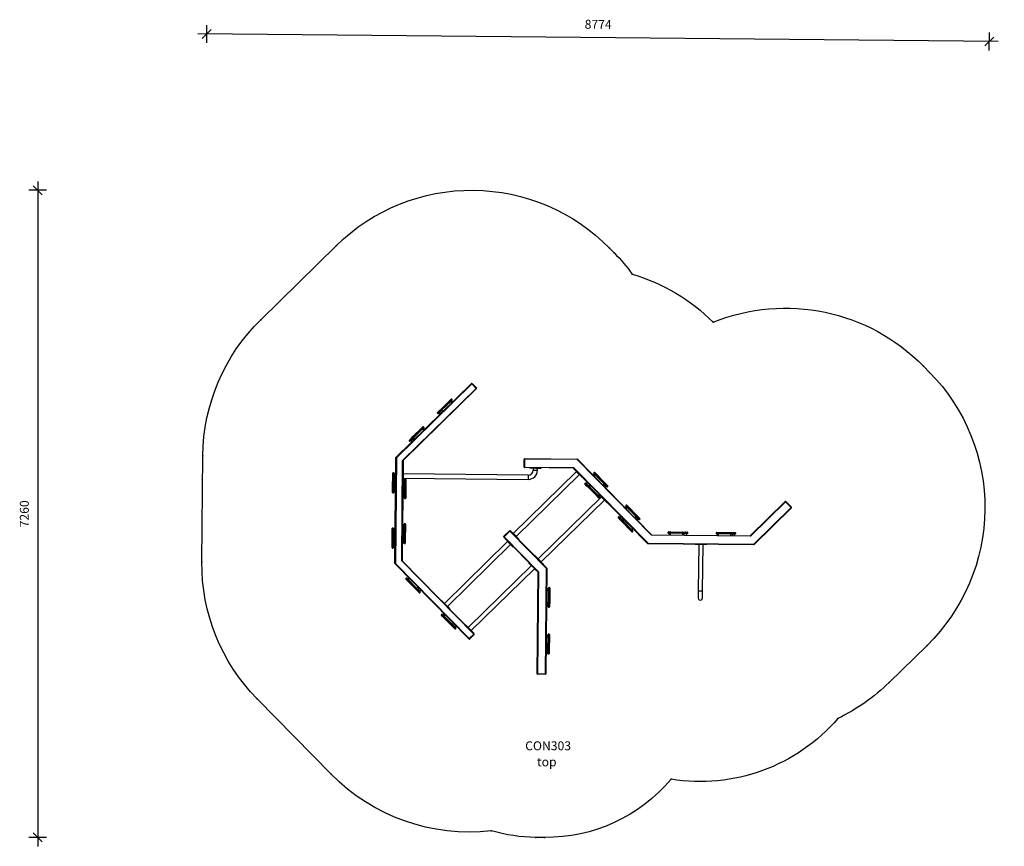
# Model space of a CAD drawing. Units: millimetres. Extents: x 8155 to 19195, y 6343 to 15616.
import ezdxf

# ---------------------------------------------------------------- set-up
doc = ezdxf.new("R2010")
doc.units = ezdxf.units.MM
doc.header["$LTSCALE"] = 100
doc.header["$PDSIZE"] = -1
for name, color, linetype in [('SAFETY_AREA', 3, 'Continuous'), ('TIPTAP', 6, 'Continuous'), ('TIPTAP_A1', 4, 'Continuous'), ('TIPTAP_A2', 4, 'Continuous'), ('TIPTAP_DIM', 9, 'Continuous')]:
    doc.layers.add(name, color=color, linetype=linetype)
doc.styles.add('style1', font='arial.ttf', dxfattribs={"height": 100})
doc.dimstyles.new('000000002E6C9198', dxfattribs={"dimscale": 100, "dimtxt": 1, "dimasz": 1, "dimexe": 1, "dimexo": 1, "dimgap": 1, "dimtad": 1, "dimdec": 0, "dimtxsty": 'Standard', "dimblk": 'OBLIQUE', "dimcen": 2.5, "dimdle": 1, "dimadec": 0, "dimazin": 0, "dimtfac": 1, "dimtdec": 0, "dimtmove": 0, "dimatfit": 3, "dimldrblk": 'OBLIQUE', "dimfxl": 0, "dimarcsym": 0})

# ---------------------------------------------------------------- blocks, each defined once
blk = doc.blocks.new('_Oblique')
at = {"color": 0, "linetype": 'ByBlock', "lineweight": -2}
blk.add_line((-0.5, -0.5), (0.5, 0.5), dxfattribs=at)
blk = doc.blocks.new('_D')
at = {"layer": 'Defpoints', "color": 0, "linetype": 'Continuous'}
for p in [(13223, 13703), (8357, 6443), (13944, 6443)]:
    blk.add_point(p, dxfattribs=at)
at = {"layer": 'TIPTAP_DIM', "color": 0, "linetype": 'ByBlock', "lineweight": -2}
for p, q in [((8357, 13803), (8357, 6343)), ((8457, 13703), (8257, 13703)), ((8457, 6443), (8257, 6443))]:
    blk.add_line(p, q, dxfattribs=at)
at = {"layer": 'TIPTAP_DIM', "color": 0, "linetype": 'Continuous', "lineweight": -2, "xscale": 100, "yscale": 100, "zscale": 100}
for p, rotation in [((8357, 13703), 90), ((8357, 6443), 270)]:
    blk.add_blockref('_Oblique', p, dxfattribs=dict(at, rotation=rotation))
at = {"layer": 'TIPTAP_DIM', "color": 0, "linetype": 'Continuous', "lineweight": 18, "insert": (8157, 10073), "char_height": 100, "attachment_point": 2, "rotation": 90}
blk.add_mtext('7260', dxfattribs=at)
blk = doc.blocks.new('_D_1')
at = {"layer": 'Defpoints', "color": 0, "linetype": 'Continuous'}
for p in [(10253, 15455), (10209, 10725), (18977, 10123)]:
    blk.add_point(p, dxfattribs=at)
at = {"layer": 'TIPTAP_DIM', "color": 0, "linetype": 'ByBlock', "lineweight": -2}
for p, q in [((10253, 15355), (10254, 15555)), ((19026, 15272), (19028, 15472)), ((19127, 15371), (10153, 15456))]:
    blk.add_line(p, q, dxfattribs=at)
at = {"layer": 'TIPTAP_DIM', "color": 0, "linetype": 'Continuous', "lineweight": -2, "xscale": 100, "yscale": 100, "zscale": 100}
for p, rotation in [((10253, 15455), 179.4596037344529), ((19027, 15372), 359.459603734453)]:
    blk.add_blockref('_Oblique', p, dxfattribs=dict(at, rotation=rotation))
at = {"layer": 'TIPTAP_DIM', "color": 0, "linetype": 'Continuous', "lineweight": 18, "insert": (14642, 15614), "char_height": 100, "attachment_point": 2, "rotation": 359.4596}
blk.add_mtext('8774', dxfattribs=at)
blk = doc.blocks.new('CON303_Top')
at = {"color": 7, "linetype": 'Continuous'}
for p in [(-2650, 3203), (464, 3120), (667, 2881), (-3500, 2369), (1575, 2342), (3931, 1850), (4001, 1779), (-4148, 844), (-4159, -346), (3972, -1283), (3547, -1699), (-3540, -1883), (2973, -2103), (-2710, -2728), (1101, -2785), (-915, -3363), (-413, -3438), (-318, -3438)]:
    blk.add_point(p, dxfattribs=at)
at = {"layer": 'SAFETY_AREA', "linetype": 'Continuous'}
blk.add_lwpolyline([(-915, -3363, -0.231598), (-2710, -2728), (-3540, -1883, -0.198912), (-4159, -346), (-4148, 844, -0.198912), (-3500, 2369), (-2650, 3203, -0.414214), (411, 3174), (464, 3120, -0.036284), (667, 2881, -0.123836), (1575, 2342, -0.303418), (3931, 1850), (4001, 1779, -0.414214), (3972, -1283), (3547, -1699, -0.081574), (2973, -2103, -0.261505), (1101, -2785, -0.224183), (-318, -3438), (-413, -3438, -0.06964)], format="xyb", close=True, dxfattribs=at)
blk.add_point((411, 3174), dxfattribs=at)
at = {"layer": 'TIPTAP', "linetype": 'Continuous', "lineweight": 25}
for p, q in [((-1983, 824), (-1137, 1654)), ((-1134, 1650), (-1978, 822)), ((-1909, 792), (-1085, 1600)), ((-1081, 1597), (-1904, 790)), ((-1137, 1654), (-1134, 1650)), ((-1130, 1654), (-1134, 1650)), ((-1085, 1600), (-1134, 1650)), ((-1130, 1654), (-1081, 1604)), ((-1081, 1604), (-1085, 1600)), ((-1085, 1600), (-1081, 1597)), ((-1477, 1368), (-1379, 1464)), ((-1375, 1461), (-1473, 1365)), ((-1469, 1362), (-1371, 1458)), ((-1369, 1453), (-1467, 1357)), ((-1379, 1464), (-1365, 1478)), ((-1358, 1478), (-1375, 1461)), ((-1371, 1458), (-1375, 1461)), ((-1371, 1458), (-1354, 1475)), ((-1357, 1439), (-1370, 1452)), ((-1354, 1468), (-1369, 1453)), ((-1348, 1447), (-1361, 1461)), ((-1354, 1475), (-1358, 1478)), ((-1518, 1328), (-1498, 1347)), ((-1498, 1340), (-1518, 1321)), ((-1518, 1328), (-1518, 1328)), ((-1514, 1318), (-1495, 1337)), ((-1488, 1337), (-1507, 1318)), ((-1498, 1347), (-1477, 1368)), ((-1473, 1365), (-1498, 1340)), ((-1495, 1337), (-1498, 1340)), ((-1495, 1337), (-1469, 1362)), ((-1467, 1357), (-1488, 1337)), ((-1467, 1330), (-1481, 1344)), ((-1473, 1365), (-1469, 1362)), ((-1455, 1342), (-1468, 1356)), ((-1518, 1321), (-1515, 1317)), ((-1518, 1321), (-1514, 1318)), ((-1518, 1321), (-1518, 1321)), ((-1515, 1317), (-1514, 1318)), ((-1507, 1318), (-1508, 1317)), ((-1500, 1324), (-1487, 1311)), ((-1487, 1311), (-1500, 1324)), ((-1793, 1058), (-1695, 1155)), ((-1690, 1152), (-1788, 1056)), ((-1785, 1052), (-1687, 1148)), ((-1684, 1144), (-1782, 1048)), ((-1695, 1155), (-1680, 1169)), ((-1673, 1169), (-1690, 1152)), ((-1687, 1148), (-1690, 1152)), ((-1687, 1148), (-1670, 1165)), ((-1672, 1129), (-1686, 1143)), ((-1670, 1158), (-1684, 1144)), ((-1664, 1137), (-1677, 1151)), ((-1670, 1165), (-1673, 1169)), ((-1833, 1012), (-1834, 1011)), ((-1834, 1011), (-1830, 1008)), ((-1833, 1019), (-1814, 1038)), ((-1814, 1031), (-1833, 1012)), ((-1833, 1018), (-1833, 1019)), ((-1833, 1012), (-1830, 1008)), ((-1830, 1008), (-1810, 1027)), ((-1830, 1008), (-1830, 1008)), ((-1803, 1027), (-1823, 1008)), ((-1823, 1008), (-1823, 1008)), ((-1816, 1015), (-1803, 1001)), ((-1802, 1001), (-1816, 1015)), ((-1814, 1038), (-1793, 1058)), ((-1788, 1056), (-1814, 1031)), ((-1810, 1027), (-1814, 1031)), ((-1810, 1027), (-1785, 1052)), ((-1782, 1048), (-1803, 1027)), ((-1783, 1020), (-1796, 1034)), ((-1788, 1056), (-1785, 1052)), ((-1770, 1033), (-1784, 1046)), ((-1994, -366), (-1983, 824)), ((-1978, 822), (-1989, -364)), ((-1983, 824), (-1978, 822)), ((-1919, -336), (-1909, 792)), ((-1904, 790), (-1914, -334)), ((-1909, 792), (-1904, 790)), ((-546, 717), (-545, 807)), ((-545, 807), (-540, 807)), ((-540, 807), (-541, 717)), ((-540, 812), (48, 806)), ((-540, 812), (-540, 807)), ((48, 801), (-540, 807)), ((48, 806), (48, 801)), ((48, 801), (51, 805)), ((881, -48), (48, 801)), ((51, 805), (883, -43)), ((-1901, 682), (-1905, 682)), ((-1901, 677), (-1905, 677)), ((-1901, 682), (-1901, 677)), ((-1901, 677), (-1901, 646)), ((40, 667), (-668, -27)), ((-546, 717), (-541, 717)), ((-541, 717), (9, 711)), ((-541, 712), (-541, 717)), ((7, 706), (-541, 712)), ((-486, 711), (-486, 707)), ((-486, 707), (-481, 707)), ((-481, 711), (-481, 707)), ((-481, 707), (-449, 707)), ((-449, 711), (-449, 707)), ((-449, 707), (-445, 707)), ((-445, 711), (-445, 707)), ((-444, 707), (-445, 683)), ((-445, 707), (-436, 707)), ((-445, 683), (-396, 682)), ((-436, 711), (-436, 707)), ((-436, 707), (-426, 707)), ((-426, 711), (-426, 707)), ((-426, 707), (-415, 706)), ((-414, 710), (-415, 706)), ((-415, 706), (-405, 706)), ((-405, 710), (-405, 706)), ((-405, 706), (-396, 706)), ((-396, 710), (-396, 706)), ((-396, 682), (-396, 706)), ((-396, 706), (-391, 706)), ((-391, 710), (-391, 706)), ((-391, 706), (-360, 706)), ((-360, 710), (-360, 706)), ((-360, 706), (-355, 706)), ((-355, 706), (-355, 710)), ((7, 706), (9, 711)), ((841, -143), (7, 706)), ((9, 711), (843, -138)), ((14, 700), (11, 697)), ((11, 696), (14, 699)), ((11, 696), (11, 697)), ((14, 694), (11, 696)), ((14, 694), (17, 697)), ((21, 687), (14, 694)), ((21, 687), (24, 690)), ((57, 650), (21, 687)), ((-2020, 490), (-2019, 627)), ((-2019, 627), (-2019, 647)), ((-2014, 628), (-2015, 491)), ((-2009, 652), (-2014, 652)), ((-2014, 652), (-2014, 628)), ((-2009, 628), (-2014, 628)), ((-2010, 491), (-2009, 628)), ((-2009, 628), (-2009, 652)), ((-2004, 627), (-2005, 490)), ((-2004, 647), (-2004, 627)), ((-1985, 637), (-2004, 637)), ((-1985, 625), (-2004, 625)), ((-1902, 556), (-1906, 556)), ((-1901, 646), (-1905, 646)), ((-1901, 641), (-1905, 641)), ((-1901, 632), (-1905, 632)), ((-1901, 622), (-1905, 622)), ((-1901, 611), (-1905, 611)), ((-1901, 601), (-1905, 601)), ((-1901, 592), (-1905, 592)), ((-1901, 587), (-1905, 587)), ((-1901, 587), (-1902, 556)), ((-1887, 569), (-1902, 569)), ((-1902, 556), (-1902, 551)), ((-1902, 556), (-1887, 556)), ((-1901, 646), (-1901, 641)), ((-501, 627), (-1901, 641)), ((-1901, 641), (-1901, 632)), ((-1901, 632), (-1901, 622)), ((-1901, 622), (-1901, 611)), ((-1901, 611), (-1901, 601)), ((-1901, 601), (-1901, 592)), ((-1901, 592), (-501, 579)), ((-1901, 592), (-1901, 587)), ((-1888, 420), (-1887, 558)), ((-1887, 558), (-1887, 579)), ((-1882, 558), (-1883, 420)), ((-1881, 584), (-1882, 558)), ((-1877, 558), (-1882, 558)), ((-1876, 584), (-1881, 584)), ((-1878, 420), (-1877, 558)), ((-1877, 558), (-1876, 584)), ((-1872, 558), (-1873, 419)), ((-1872, 579), (-1872, 558)), ((-634, -62), (74, 633)), ((-501, 627), (-501, 579)), ((57, 650), (60, 653)), ((57, 650), (60, 653)), ((93, 613), (57, 650)), ((57, 650), (57, 650)), ((93, 613), (96, 616)), ((100, 606), (93, 613)), ((100, 606), (103, 609)), ((102, 604), (100, 606)), ((102, 604), (105, 607)), ((103, 603), (102, 604)), ((103, 603), (106, 606)), ((241, 638), (228, 624)), ((238, 655), (234, 652)), ((234, 652), (252, 634)), ((249, 630), (234, 645)), ((237, 615), (250, 629)), ((256, 638), (238, 655)), ((245, 655), (260, 640)), ((346, 531), (249, 630)), ((256, 638), (252, 634)), ((252, 634), (349, 535)), ((352, 539), (256, 638)), ((260, 640), (357, 542)), ((-2021, 460), (-2020, 490)), ((-2021, 433), (-2021, 460)), ((-2015, 491), (-2016, 455)), ((-2011, 455), (-2016, 455)), ((-2016, 455), (-2016, 428)), ((-2015, 491), (-2010, 491)), ((-2011, 455), (-2010, 491)), ((-2011, 428), (-2011, 455)), ((-2005, 490), (-2006, 460)), ((-1987, 470), (-2006, 470)), ((-2006, 460), (-2006, 433)), ((-1987, 443), (-2006, 443)), ((-2006, 442), (-1987, 442)), ((-1986, 487), (-2005, 488)), ((-1906, 551), (-1902, 551)), ((139, 538), (135, 534)), ((135, 534), (136, 534)), ((136, 527), (135, 527)), ((140, 537), (136, 534)), ((136, 534), (158, 511)), ((158, 504), (136, 527)), ((140, 537), (139, 538)), ((162, 515), (140, 537)), ((146, 538), (147, 537)), ((147, 537), (169, 515)), ((167, 544), (153, 531)), ((167, 544), (153, 530)), ((158, 511), (162, 515)), ((158, 511), (184, 485)), ((179, 483), (158, 504)), ((187, 489), (162, 515)), ((169, 515), (190, 493)), ((189, 521), (176, 508)), ((275, 385), (179, 483)), ((187, 489), (184, 485)), ((184, 485), (279, 388)), ((283, 392), (187, 489)), ((202, 508), (188, 495)), ((190, 493), (285, 396)), ((333, 517), (347, 530)), ((345, 505), (359, 518)), ((366, 511), (346, 531)), ((349, 535), (352, 539)), ((349, 535), (373, 511)), ((377, 514), (352, 539)), ((357, 542), (377, 521)), ((361, 488), (375, 502)), ((361, 488), (375, 502)), ((382, 495), (366, 511)), ((377, 514), (373, 511)), ((373, 511), (389, 495)), ((377, 521), (393, 505)), ((392, 498), (377, 514)), ((382, 494), (382, 495)), ((389, 494), (393, 498)), ((389, 495), (392, 498)), ((389, 495), (389, 494)), ((393, 498), (392, 498)), ((393, 505), (393, 505)), ((-2021, 433), (-2021, 433)), ((-2016, 428), (-2011, 427)), ((-2016, 428), (-2011, 428)), ((-2016, 428), (-2016, 428)), ((-2011, 427), (-2011, 428)), ((-2006, 433), (-2006, 432)), ((-1907, 418), (-1888, 418)), ((-1907, 401), (-1888, 401)), ((-1907, 378), (-1888, 378)), ((-1907, 378), (-1888, 378)), ((-1889, 368), (-1888, 391)), ((-1889, 368), (-1889, 368)), ((-1888, 391), (-1888, 420)), ((-1883, 386), (-1884, 363)), ((-1884, 363), (-1879, 363)), ((-1884, 363), (-1879, 363)), ((-1884, 363), (-1884, 363)), ((-1883, 420), (-1883, 386)), ((-1883, 420), (-1878, 420)), ((-1878, 386), (-1883, 386)), ((-1879, 363), (-1878, 386)), ((-1879, 363), (-1879, 363)), ((-1878, 386), (-1878, 420)), ((-1873, 391), (-1874, 368)), ((-1874, 368), (-1874, 368)), ((-1873, 419), (-1873, 391)), ((320, 382), (-388, -313)), ((-354, -347), (354, 347)), ((288, 372), (275, 385)), ((279, 388), (283, 392)), ((279, 388), (295, 372)), ((299, 375), (283, 392)), ((295, 408), (284, 397)), ((285, 396), (299, 382)), ((294, 414), (291, 411)), ((292, 411), (291, 411)), ((292, 411), (295, 414)), ((294, 409), (292, 411)), ((292, 389), (303, 400)), ((294, 409), (297, 411)), ((301, 402), (294, 409)), ((295, 372), (299, 375)), ((301, 402), (304, 404)), ((337, 365), (301, 402)), ((337, 365), (340, 368)), ((337, 364), (340, 367)), ((337, 364), (337, 365)), ((373, 328), (337, 364)), ((373, 328), (376, 331)), ((380, 321), (373, 328)), ((380, 321), (383, 323)), ((383, 318), (380, 321)), ((383, 318), (386, 321)), ((383, 318), (385, 321)), ((383, 318), (383, 318)), ((601, 271), (587, 258)), ((598, 289), (594, 286)), ((594, 286), (612, 268)), ((609, 264), (594, 279)), ((596, 249), (610, 262)), ((615, 271), (598, 289)), ((605, 289), (619, 274)), ((705, 165), (609, 264)), ((615, 271), (612, 268)), ((612, 268), (708, 169)), ((712, 173), (615, 271)), ((619, 274), (716, 175)), ((1990, -54), (2382, 331)), ((2385, 327), (1992, -59)), ((2029, -149), (2448, 263)), ((2452, 259), (2031, -154)), ((2385, 327), (2382, 331)), ((2385, 327), (2389, 330)), ((2448, 263), (2385, 327)), ((2389, 330), (2452, 266)), ((2448, 263), (2452, 266)), ((2448, 263), (2452, 259)), ((512, 158), (508, 155)), ((508, 155), (509, 154)), ((509, 147), (508, 148)), ((512, 158), (509, 154)), ((509, 154), (531, 131)), ((531, 124), (509, 147)), ((535, 135), (512, 158)), ((512, 158), (512, 158)), ((519, 158), (542, 135)), ((519, 158), (519, 158)), ((539, 164), (526, 151)), ((540, 164), (526, 151)), ((531, 131), (535, 135)), ((531, 131), (556, 105)), ((552, 103), (531, 124)), ((560, 109), (535, 135)), ((542, 135), (563, 113)), ((562, 141), (549, 128)), ((575, 128), (561, 115)), ((563, 113), (658, 16)), ((693, 150), (707, 164)), ((725, 144), (705, 165)), ((705, 138), (719, 152)), ((708, 169), (712, 173)), ((708, 169), (733, 144)), ((736, 148), (712, 173)), ((716, 175), (736, 155)), ((721, 122), (735, 135)), ((721, 122), (734, 135)), ((741, 128), (725, 144)), ((736, 148), (733, 144)), ((733, 144), (748, 128)), ((736, 155), (752, 139)), ((752, 132), (736, 148)), ((742, 128), (741, 128)), ((748, 128), (752, 132)), ((748, 128), (749, 128)), ((749, 128), (752, 132)), ((752, 139), (752, 139)), ((752, 132), (752, 132)), ((-2026, -130), (-2025, 7)), ((-2025, 7), (-2025, 28)), ((-2020, 8), (-2021, -129)), ((-2015, 32), (-2020, 33)), ((-2020, 33), (-2020, 8)), ((-2015, 8), (-2020, 8)), ((-2016, -129), (-2015, 8)), ((-2015, 8), (-2015, 32)), ((-2010, 7), (-2011, -130)), ((-2010, 27), (-2010, 7)), ((-1991, 17), (-2010, 17)), ((-1991, 5), (-2010, 5)), ((-1891, 65), (-1910, 65)), ((-1910, 53), (-1891, 52)), ((-1893, -84), (-1891, 54)), ((-1891, 54), (-1891, 75)), ((-1886, 55), (-1888, -83)), ((-1881, 80), (-1886, 80)), ((-1886, 80), (-1886, 55)), ((-1881, 55), (-1886, 55)), ((-1883, -83), (-1881, 55)), ((-1881, 55), (-1881, 80)), ((-1876, 54), (-1878, -84)), ((-1876, 75), (-1876, 54)), ((-774, -60), (-710, 3)), ((-707, -1), (-710, 3)), ((-707, -1), (-703, 2)), ((-703, 2), (-290, -419)), ((-697, 2), (-700, -1)), ((-699, -1), (-697, 2)), ((-694, -1), (-697, 2)), ((-697, 2), (-697, 2)), ((648, 5), (552, 103)), ((560, 109), (556, 105)), ((556, 105), (652, 8)), ((655, 12), (560, 109)), ((661, -8), (648, 5)), ((652, 8), (655, 12)), ((652, 8), (668, -8)), ((672, -5), (655, 12)), ((670, 31), (657, 18)), ((658, 16), (672, 2)), ((665, 9), (678, 23)), ((-1912, -85), (-1893, -86)), ((-1912, -103), (-1893, -103)), ((-1893, -113), (-1893, -84)), ((-1888, -83), (-1888, -118)), ((-1888, -83), (-1883, -83)), ((-1883, -118), (-1883, -83)), ((-1878, -84), (-1878, -113)), ((-771, -64), (-774, -60)), ((-771, -64), (-774, -68)), ((-390, -459), (-774, -68)), ((-707, -1), (-771, -64)), ((-771, -64), (-385, -457)), ((-758, -85), (-760, -87)), ((-757, -85), (-760, -88)), ((-760, -87), (-760, -88)), ((-760, -88), (-759, -89)), ((-756, -86), (-759, -89)), ((-759, -89), (-752, -96)), ((-749, -93), (-752, -96)), ((-752, -96), (-716, -133)), ((-295, -421), (-707, -1)), ((-697, -3), (-694, -1)), ((-687, -8), (-694, -1)), ((-690, -11), (-687, -8)), ((-651, -44), (-687, -8)), ((-654, -47), (-651, -44)), ((-654, -48), (-651, -45)), ((-651, -45), (-651, -44)), ((-615, -82), (-651, -45)), ((-618, -84), (-615, -82)), ((-608, -89), (-615, -82)), ((-611, -92), (-608, -89)), ((-606, -91), (-608, -89)), ((-608, -94), (-605, -91)), ((-608, -94), (-606, -91)), ((-605, -91), (-606, -91)), ((668, -8), (672, -5)), ((881, -48), (883, -43)), ((1992, -59), (881, -48)), ((883, -43), (1990, -54)), ((1067, -16), (1067, -21)), ((1093, -16), (1067, -16)), ((1067, -21), (1093, -21)), ((1093, -26), (1072, -26)), ((1073, -11), (1094, -11)), ((1082, -26), (1082, -45)), ((1231, -18), (1093, -16)), ((1093, -16), (1093, -21)), ((1093, -21), (1231, -23)), ((1232, -28), (1093, -26)), ((1094, -11), (1232, -13)), ((1095, -45), (1095, -26)), ((1265, -18), (1231, -18)), ((1231, -23), (1231, -18)), ((1231, -23), (1265, -23)), ((1232, -13), (1260, -13)), ((1260, -28), (1232, -28)), ((1233, -47), (1233, -28)), ((1250, -47), (1250, -28)), ((1260, -13), (1283, -13)), ((1283, -28), (1260, -28)), ((1265, -18), (1265, -23)), ((1288, -18), (1265, -18)), ((1265, -23), (1288, -23)), ((1273, -47), (1273, -28)), ((1273, -47), (1273, -28)), ((1283, -13), (1283, -13)), ((1283, -28), (1283, -28)), ((1288, -23), (1288, -18)), ((1288, -23), (1288, -18)), ((1288, -18), (1288, -18)), ((1288, -23), (1288, -23)), ((1606, -21), (1606, -26)), ((1632, -21), (1606, -21)), ((1606, -26), (1631, -26)), ((1611, -16), (1632, -16)), ((1632, -31), (1611, -31)), ((1621, -31), (1621, -50)), ((1632, -21), (1631, -26)), ((1631, -26), (1770, -28)), ((1632, -16), (1771, -18)), ((1770, -23), (1632, -21)), ((1770, -33), (1632, -31)), ((1634, -50), (1634, -31)), ((1804, -23), (1770, -23)), ((1770, -28), (1770, -23)), ((1770, -28), (1804, -28)), ((1799, -33), (1770, -33)), ((1771, -18), (1799, -18)), ((1772, -52), (1772, -33)), ((1789, -52), (1789, -33)), ((1799, -18), (1822, -18)), ((1822, -33), (1799, -33)), ((1804, -23), (1804, -28)), ((1827, -23), (1804, -23)), ((1804, -28), (1827, -28)), ((1812, -52), (1812, -33)), ((1812, -52), (1812, -33)), ((1822, -18), (1822, -18)), ((1822, -33), (1822, -33)), ((1827, -28), (1827, -23)), ((1827, -28), (1827, -23)), ((1827, -23), (1827, -23)), ((1827, -28), (1827, -28)), ((1992, -59), (1990, -54)), ((-2027, -159), (-2026, -130)), ((-2027, -187), (-2027, -159)), ((-2027, -187), (-2027, -187)), ((-2021, -129), (-2022, -164)), ((-2017, -164), (-2022, -164)), ((-2022, -164), (-2022, -192)), ((-2022, -192), (-2017, -192)), ((-2022, -192), (-2017, -192)), ((-2022, -192), (-2022, -192)), ((-2021, -129), (-2016, -129)), ((-2017, -164), (-2016, -129)), ((-2017, -192), (-2017, -164)), ((-2017, -192), (-2017, -192)), ((-2011, -130), (-2012, -159)), ((-2012, -159), (-2012, -187)), ((-2012, -177), (-1993, -177)), ((-1993, -177), (-2012, -177)), ((-2012, -187), (-2012, -187)), ((-1992, -132), (-2011, -132)), ((-1992, -150), (-2011, -150)), ((-1912, -125), (-1893, -126)), ((-1912, -126), (-1893, -126)), ((-1893, -135), (-1893, -113)), ((-1893, -136), (-1893, -135)), ((-1883, -118), (-1888, -118)), ((-1888, -118), (-1888, -140)), ((-1888, -140), (-1883, -140)), ((-1888, -140), (-1888, -141)), ((-1888, -141), (-1883, -141)), ((-1883, -140), (-1883, -118)), ((-1883, -141), (-1883, -140)), ((-1878, -113), (-1878, -136)), ((-1878, -136), (-1878, -136)), ((-731, -117), (-1439, -812)), ((-1405, -847), (-697, -152)), ((-713, -130), (-716, -133)), ((-713, -130), (-716, -133)), ((-716, -133), (-680, -169)), ((-716, -133), (-716, -133)), ((-677, -167), (-680, -169)), ((-680, -169), (-673, -177)), ((-670, -174), (-673, -177)), ((-673, -177), (-670, -180)), ((-667, -177), (-670, -180)), ((-670, -180), (-669, -180)), ((-669, -180), (-666, -178)), ((841, -143), (843, -138)), ((2031, -154), (841, -143)), ((843, -138), (2029, -149)), ((1370, -148), (1370, -152)), ((1371, -152), (1370, -152)), ((1371, -152), (1371, -148)), ((1374, -152), (1371, -152)), ((1374, -152), (1374, -148)), ((1384, -152), (1374, -152)), ((1384, -152), (1384, -148)), ((1435, -153), (1384, -152)), ((1412, -152), (1407, -672)), ((1435, -153), (1435, -149)), ((1436, -153), (1435, -153)), ((1436, -153), (1436, -149)), ((1487, -153), (1436, -153)), ((1455, -673), (1460, -153)), ((1487, -153), (1487, -149)), ((1497, -153), (1487, -153)), ((1497, -153), (1497, -149)), ((1501, -153), (1497, -153)), ((1501, -153), (1501, -149)), ((1501, -153), (1501, -149)), ((1501, -153), (1501, -153)), ((2031, -154), (2029, -149)), ((-417, -284), (-420, -286)), ((-419, -287), (-416, -284)), ((-416, -284), (-417, -284)), ((-417, -289), (-414, -286)), ((-414, -286), (-416, -284)), ((-407, -293), (-414, -286)), ((-410, -296), (-407, -293)), ((-371, -330), (-407, -293)), ((-374, -333), (-371, -330)), ((-374, -333), (-371, -330)), ((-335, -367), (-371, -330)), ((-371, -330), (-371, -330)), ((-1994, -366), (-1989, -364)), ((-1164, -1212), (-1994, -366)), ((-1989, -364), (-1161, -1208)), ((-1919, -336), (-1914, -334)), ((-1111, -1159), (-1919, -336)), ((-1914, -334), (-1107, -1156)), ((-465, -389), (-1173, -1083)), ((-1139, -1118), (-431, -423)), ((-491, -356), (-494, -359)), ((-491, -356), (-494, -359)), ((-494, -359), (-493, -360)), ((-494, -359), (-494, -359)), ((-490, -358), (-493, -360)), ((-493, -360), (-486, -367)), ((-483, -364), (-486, -367)), ((-486, -367), (-450, -404)), ((-447, -401), (-450, -404)), ((-447, -401), (-450, -404)), ((-450, -404), (-414, -441)), ((-450, -404), (-450, -404)), ((-411, -438), (-414, -441)), ((-414, -441), (-406, -448)), ((-338, -370), (-335, -367)), ((-328, -374), (-335, -367)), ((-331, -377), (-328, -374)), ((-325, -377), (-328, -374)), ((-328, -380), (-325, -377)), ((-328, -379), (-325, -377)), ((-325, -377), (-325, -377)), ((-306, -1604), (-295, -421)), ((-290, -419), (-301, -1604)), ((-295, -421), (-290, -419)), ((-1868, -529), (-1872, -532)), ((-1872, -532), (-1855, -550)), ((-1858, -554), (-1872, -539)), ((-1851, -546), (-1868, -529)), ((-1861, -529), (-1847, -543)), ((-1851, -546), (-1855, -550)), ((-1855, -550), (-1759, -648)), ((-1841, -523), (-1854, -536)), ((-1755, -644), (-1851, -546)), ((-1847, -543), (-1751, -641)), ((-1832, -531), (-1846, -545)), ((-404, -445), (-406, -448)), ((-406, -448), (-404, -451)), ((-401, -448), (-404, -451)), ((-404, -451), (-403, -452)), ((-403, -452), (-400, -449)), ((-401, -1603), (-390, -459)), ((-385, -457), (-396, -1603)), ((-390, -459), (-385, -457)), ((-1762, -652), (-1858, -554)), ((-1741, -673), (-1762, -652)), ((-1759, -648), (-1755, -644)), ((-1759, -648), (-1734, -673)), ((-1731, -669), (-1755, -644)), ((-1751, -641), (-1730, -662)), ((-1736, -629), (-1750, -643)), ((-1724, -642), (-1737, -655)), ((-1730, -662), (-1711, -682)), ((-1718, -675), (-1704, -662)), ((-1705, -662), (-1718, -675)), ((-273, -651), (-292, -651)), ((-274, -800), (-273, -662)), ((-273, -662), (-273, -641)), ((-268, -661), (-269, -800)), ((-263, -636), (-268, -636)), ((-268, -636), (-268, -661)), ((-263, -661), (-268, -661)), ((-264, -800), (-263, -661)), ((-263, -661), (-263, -636)), ((-258, -662), (-259, -801)), ((-258, -641), (-258, -662)), ((-1722, -692), (-1741, -673)), ((-1731, -669), (-1734, -673)), ((-1734, -673), (-1715, -692)), ((-1711, -689), (-1731, -669)), ((-1722, -693), (-1722, -692)), ((-1715, -693), (-1711, -689)), ((-1715, -692), (-1711, -689)), ((-1715, -692), (-1715, -693)), ((-1711, -682), (-1711, -682)), ((-1711, -689), (-1711, -689)), ((-292, -663), (-273, -664)), ((1407, -672), (1406, -752)), ((1407, -672), (1455, -673)), ((1454, -753), (1455, -673)), ((-1468, -782), (-1471, -785)), ((-1468, -782), (-1471, -785)), ((-1467, -784), (-1470, -787)), ((-1468, -782), (-1467, -784)), ((-1468, -782), (-1468, -782)), ((-1467, -784), (-1460, -791)), ((-1460, -791), (-1463, -793)), ((-1460, -791), (-1424, -827)), ((-1424, -827), (-1427, -830)), ((-1424, -828), (-1427, -831)), ((-1424, -827), (-1424, -828)), ((-1424, -828), (-1388, -864)), ((-1388, -864), (-1391, -867)), ((-1388, -864), (-1381, -872)), ((-1381, -872), (-1384, -875)), ((-1381, -872), (-1378, -875)), ((-1378, -875), (-1381, -878)), ((-1380, -878), (-1377, -875)), ((-1378, -875), (-1377, -875)), ((-294, -819), (-275, -819)), ((-294, -841), (-275, -841)), ((-294, -840), (-275, -841)), ((-293, -802), (-274, -802)), ((-275, -829), (-274, -800)), ((-275, -850), (-275, -829)), ((-275, -851), (-275, -850)), ((-269, -800), (-270, -834)), ((-265, -834), (-270, -834)), ((-270, -834), (-270, -855)), ((-270, -855), (-265, -855)), ((-270, -855), (-270, -856)), ((-270, -856), (-265, -856)), ((-269, -800), (-264, -800)), ((-265, -834), (-264, -800)), ((-265, -855), (-265, -834)), ((-265, -856), (-265, -855)), ((-259, -801), (-260, -829)), ((-260, -829), (-260, -851)), ((-260, -851), (-260, -851)), ((-1470, -935), (-1474, -938)), ((-1474, -938), (-1457, -956)), ((-1460, -960), (-1474, -945)), ((-1453, -952), (-1470, -935)), ((-1463, -935), (-1449, -949)), ((-1363, -1058), (-1460, -960)), ((-1453, -952), (-1457, -956)), ((-1457, -956), (-1361, -1054)), ((-1442, -929), (-1456, -942)), ((-1357, -1050), (-1453, -952)), ((-1449, -949), (-1353, -1047)), ((-1434, -937), (-1448, -951)), ((-1343, -1079), (-1363, -1058)), ((-1361, -1054), (-1357, -1050)), ((-1361, -1054), (-1336, -1079)), ((-1332, -1075), (-1357, -1050)), ((-1353, -1047), (-1332, -1068)), ((-1338, -1035), (-1351, -1049)), ((-1324, -1098), (-1343, -1079)), ((-1325, -1048), (-1339, -1061)), ((-1332, -1075), (-1336, -1079)), ((-1336, -1079), (-1317, -1098)), ((-1332, -1068), (-1313, -1088)), ((-1313, -1095), (-1332, -1075)), ((-1323, -1099), (-1324, -1098)), ((-1306, -1067), (-1320, -1081)), ((-1320, -1081), (-1306, -1068)), ((-1317, -1098), (-1313, -1095)), ((-1317, -1098), (-1316, -1099)), ((-1316, -1099), (-1313, -1095)), ((-1313, -1088), (-1313, -1088)), ((-1313, -1095), (-1313, -1095)), ((-1202, -1053), (-1205, -1056)), ((-1202, -1054), (-1205, -1056)), ((-1201, -1055), (-1203, -1058)), ((-1202, -1053), (-1202, -1054)), ((-1202, -1054), (-1201, -1055)), ((-1201, -1055), (-1194, -1062)), ((-1194, -1062), (-1197, -1065)), ((-1194, -1062), (-1158, -1099)), ((-1158, -1099), (-1161, -1101)), ((-1158, -1099), (-1160, -1102)), ((-1158, -1099), (-1122, -1135)), ((-1158, -1099), (-1158, -1099)), ((-1164, -1212), (-1161, -1208)), ((-1161, -1208), (-1111, -1159)), ((-1161, -1208), (-1157, -1212)), ((-1107, -1163), (-1157, -1212)), ((-1122, -1135), (-1125, -1138)), ((-1122, -1135), (-1114, -1143)), ((-1114, -1143), (-1117, -1146)), ((-1114, -1143), (-1112, -1146)), ((-1114, -1149), (-1111, -1146)), ((-1112, -1146), (-1114, -1149)), ((-1112, -1146), (-1111, -1146)), ((-1111, -1159), (-1107, -1156)), ((-1111, -1159), (-1107, -1163)), ((-278, -1173), (-297, -1173)), ((-297, -1186), (-278, -1186)), ((-279, -1323), (-278, -1184)), ((-278, -1184), (-278, -1163)), ((-273, -1184), (-274, -1322)), ((-268, -1158), (-273, -1158)), ((-273, -1158), (-273, -1184)), ((-268, -1184), (-273, -1184)), ((-269, -1322), (-268, -1184)), ((-268, -1184), (-268, -1158)), ((-263, -1185), (-264, -1323)), ((-263, -1163), (-263, -1185)), ((-298, -1324), (-279, -1324)), ((-280, -1351), (-279, -1323)), ((-274, -1322), (-275, -1356)), ((-274, -1322), (-269, -1322)), ((-270, -1356), (-269, -1322)), ((-264, -1323), (-265, -1351)), ((-299, -1363), (-280, -1363)), ((-299, -1363), (-280, -1363)), ((-298, -1341), (-279, -1341)), ((-280, -1373), (-280, -1351)), ((-280, -1373), (-280, -1373)), ((-270, -1356), (-275, -1356)), ((-275, -1356), (-275, -1378)), ((-275, -1378), (-270, -1378)), ((-275, -1378), (-270, -1378)), ((-275, -1378), (-275, -1378)), ((-270, -1378), (-270, -1356)), ((-270, -1378), (-270, -1378)), ((-265, -1351), (-265, -1373)), ((-265, -1373), (-265, -1373)), ((-401, -1603), (-396, -1603)), ((-396, -1603), (-306, -1604)), ((-396, -1608), (-396, -1603)), ((-306, -1609), (-396, -1608)), ((-301, -1604), (-306, -1604)), ((-306, -1609), (-306, -1604))]:
    blk.add_line(p, q, dxfattribs=at)
at = {"layer": 'TIPTAP', "linetype": 'Continuous', "lineweight": 25, "flags": 128}
for points in [[(-1379, 1464), (-1379, 1464), (-1379, 1464), (-1378, 1464), (-1378, 1464), (-1377, 1463), (-1376, 1463), (-1376, 1462), (-1375, 1461)], [(-1371, 1458), (-1371, 1457), (-1370, 1456), (-1370, 1456), (-1369, 1455), (-1369, 1454), (-1369, 1454), (-1369, 1454), (-1369, 1453)], [(-1477, 1368), (-1477, 1368), (-1477, 1368), (-1476, 1368), (-1476, 1367), (-1475, 1367), (-1474, 1366), (-1474, 1366), (-1473, 1365)], [(-1469, 1362), (-1469, 1361), (-1468, 1360), (-1468, 1359), (-1467, 1359), (-1467, 1358), (-1467, 1358), (-1467, 1357), (-1467, 1357)], [(-1695, 1155), (-1694, 1155), (-1694, 1155), (-1694, 1154), (-1693, 1154), (-1692, 1154), (-1692, 1153), (-1691, 1152), (-1690, 1152)], [(-1687, 1148), (-1686, 1147), (-1686, 1147), (-1685, 1146), (-1685, 1145), (-1684, 1145), (-1684, 1144), (-1684, 1144), (-1684, 1144)], [(-1793, 1058), (-1792, 1059), (-1792, 1058), (-1792, 1058), (-1791, 1058), (-1790, 1057), (-1790, 1057), (-1789, 1056), (-1788, 1056)], [(-1785, 1052), (-1784, 1051), (-1784, 1051), (-1783, 1050), (-1783, 1049), (-1782, 1049), (-1782, 1048), (-1782, 1048), (-1782, 1048)], [(-2019, 627), (-2019, 627), (-2019, 627), (-2018, 628), (-2018, 628), (-2017, 628), (-2016, 628), (-2015, 628), (-2014, 628)], [(-2009, 628), (-2008, 628), (-2007, 628), (-2006, 628), (-2006, 628), (-2005, 627), (-2004, 627), (-2004, 627), (-2004, 627)], [(-1882, 558), (-1883, 558), (-1884, 558), (-1885, 558), (-1885, 558), (-1886, 558), (-1886, 558), (-1887, 558), (-1887, 558)], [(-1872, 558), (-1872, 558), (-1872, 558), (-1873, 558), (-1873, 558), (-1874, 558), (-1875, 558), (-1876, 558), (-1877, 558)], [(252, 634), (251, 633), (251, 633), (250, 632), (250, 631), (249, 631), (249, 630), (249, 630), (249, 630)], [(260, 640), (260, 641), (259, 640), (259, 640), (258, 640), (258, 639), (257, 639), (256, 638), (256, 638)], [(-2020, 490), (-2020, 490), (-2020, 490), (-2020, 490), (-2019, 490), (-2018, 491), (-2017, 491), (-2016, 491), (-2015, 491)], [(-2010, 491), (-2009, 491), (-2008, 491), (-2008, 490), (-2007, 490), (-2006, 490), (-2006, 490), (-2005, 490), (-2005, 490)], [(179, 483), (179, 483), (180, 483), (180, 483), (181, 483), (182, 484), (182, 484), (183, 485), (184, 485)], [(187, 489), (188, 490), (189, 490), (189, 491), (189, 492), (190, 492), (190, 493), (190, 493), (190, 493)], [(349, 535), (348, 535), (348, 534), (347, 533), (346, 533), (346, 532), (346, 532), (346, 532), (346, 531)], [(357, 542), (356, 542), (356, 542), (356, 542), (355, 541), (354, 541), (354, 540), (353, 540), (352, 539)], [(-1883, 420), (-1884, 420), (-1885, 420), (-1886, 420), (-1887, 420), (-1887, 420), (-1888, 420), (-1888, 420), (-1888, 420)], [(-1873, 419), (-1873, 420), (-1873, 420), (-1874, 420), (-1874, 420), (-1875, 420), (-1876, 420), (-1877, 420), (-1878, 420)], [(275, 385), (275, 385), (275, 385), (276, 385), (276, 386), (277, 386), (278, 387), (278, 387), (279, 388)], [(283, 392), (283, 392), (284, 393), (285, 394), (285, 394), (285, 395), (285, 395), (286, 396), (285, 396)], [(612, 268), (611, 267), (610, 266), (610, 266), (609, 265), (609, 264), (609, 264), (609, 264), (609, 264)], [(619, 274), (619, 274), (619, 274), (618, 274), (618, 273), (617, 273), (617, 272), (616, 272), (615, 271)], [(560, 109), (561, 110), (561, 110), (562, 111), (562, 112), (563, 112), (563, 113), (563, 113), (563, 113)], [(708, 169), (708, 168), (707, 168), (706, 167), (706, 166), (706, 166), (705, 165), (705, 165), (705, 165)], [(716, 175), (716, 176), (716, 175), (715, 175), (715, 175), (714, 174), (713, 174), (713, 173), (712, 173)], [(-2025, 7), (-2025, 8), (-2025, 8), (-2024, 8), (-2023, 8), (-2023, 8), (-2022, 8), (-2021, 8), (-2020, 8)], [(-2015, 8), (-2014, 8), (-2013, 8), (-2012, 8), (-2011, 8), (-2011, 8), (-2010, 8), (-2010, 8), (-2010, 7)], [(-1886, 55), (-1887, 55), (-1888, 55), (-1889, 55), (-1890, 55), (-1891, 55), (-1891, 54), (-1891, 54), (-1891, 54)], [(-1876, 54), (-1877, 54), (-1877, 54), (-1877, 54), (-1878, 55), (-1879, 55), (-1880, 55), (-1881, 55), (-1881, 55)], [(552, 103), (552, 103), (553, 103), (553, 103), (554, 103), (554, 104), (555, 104), (556, 105), (556, 105)], [(648, 5), (648, 5), (648, 5), (649, 6), (649, 6), (650, 6), (650, 7), (651, 8), (652, 8)], [(655, 12), (656, 12), (657, 13), (657, 14), (658, 14), (658, 15), (658, 15), (658, 16), (658, 16)], [(-1888, -83), (-1889, -83), (-1890, -83), (-1891, -83), (-1891, -84), (-1892, -84), (-1892, -84), (-1893, -84), (-1893, -84)], [(-1878, -84), (-1878, -84), (-1878, -84), (-1879, -84), (-1879, -84), (-1880, -84), (-1881, -83), (-1882, -83), (-1883, -83)], [(1094, -11), (1093, -11), (1093, -12), (1093, -12), (1093, -13), (1093, -13), (1093, -14), (1093, -15), (1093, -16)], [(1093, -21), (1093, -22), (1093, -23), (1093, -24), (1093, -25), (1093, -25), (1093, -26), (1093, -26), (1093, -26)], [(1232, -13), (1231, -13), (1231, -13), (1231, -13), (1231, -14), (1231, -15), (1231, -16), (1231, -17), (1231, -18)], [(1231, -23), (1231, -24), (1231, -24), (1231, -25), (1231, -26), (1231, -27), (1231, -27), (1231, -27), (1232, -28)], [(1631, -26), (1631, -27), (1632, -28), (1632, -29), (1632, -30), (1632, -31), (1632, -31), (1632, -31), (1632, -31)], [(1632, -16), (1632, -16), (1632, -17), (1632, -17), (1632, -18), (1632, -19), (1632, -19), (1632, -20), (1632, -21)], [(1771, -18), (1770, -18), (1770, -18), (1770, -18), (1770, -19), (1770, -20), (1770, -21), (1770, -22), (1770, -23)], [(1770, -28), (1770, -29), (1770, -30), (1770, -30), (1770, -31), (1770, -32), (1770, -32), (1770, -33), (1770, -33)], [(-2026, -130), (-2026, -130), (-2026, -129), (-2025, -129), (-2025, -129), (-2024, -129), (-2023, -129), (-2022, -129), (-2021, -129)], [(-2016, -129), (-2015, -129), (-2014, -129), (-2013, -129), (-2013, -129), (-2012, -129), (-2012, -130), (-2011, -130), (-2011, -130)], [(-1858, -554), (-1858, -554), (-1858, -553), (-1858, -553), (-1857, -552), (-1857, -552), (-1856, -551), (-1856, -550), (-1855, -550)], [(-1851, -546), (-1851, -545), (-1850, -545), (-1849, -544), (-1849, -544), (-1848, -544), (-1848, -543), (-1847, -543), (-1847, -543)], [(-1762, -652), (-1762, -652), (-1762, -651), (-1762, -651), (-1761, -650), (-1761, -650), (-1760, -649), (-1760, -648), (-1759, -648)], [(-1755, -644), (-1755, -643), (-1754, -643), (-1753, -642), (-1753, -642), (-1752, -642), (-1752, -641), (-1751, -641), (-1751, -641)], [(-268, -661), (-269, -661), (-270, -661), (-271, -661), (-272, -662), (-272, -662), (-273, -662), (-273, -662), (-273, -662)], [(-258, -662), (-258, -662), (-258, -662), (-259, -662), (-259, -662), (-260, -662), (-261, -661), (-262, -661), (-263, -661)], [(-269, -800), (-270, -800), (-271, -800), (-272, -800), (-273, -800), (-273, -800), (-274, -800), (-274, -800), (-274, -800)], [(-259, -801), (-259, -800), (-260, -800), (-260, -800), (-261, -800), (-262, -800), (-262, -800), (-263, -800), (-264, -800)], [(-1460, -960), (-1460, -960), (-1460, -959), (-1459, -959), (-1459, -958), (-1459, -958), (-1458, -957), (-1457, -956), (-1457, -956)], [(-1453, -952), (-1452, -951), (-1452, -951), (-1451, -950), (-1450, -950), (-1450, -949), (-1449, -949), (-1449, -949), (-1449, -949)], [(-1363, -1058), (-1363, -1058), (-1363, -1057), (-1363, -1057), (-1363, -1056), (-1362, -1056), (-1362, -1055), (-1361, -1054), (-1361, -1054)], [(-1357, -1050), (-1356, -1049), (-1356, -1049), (-1355, -1048), (-1354, -1048), (-1354, -1047), (-1353, -1047), (-1353, -1047), (-1353, -1047)], [(-273, -1184), (-274, -1184), (-275, -1184), (-276, -1184), (-276, -1184), (-277, -1184), (-278, -1184), (-278, -1184), (-278, -1184)], [(-263, -1185), (-263, -1184), (-263, -1184), (-264, -1184), (-264, -1184), (-265, -1184), (-266, -1184), (-267, -1184), (-268, -1184)], [(-274, -1322), (-275, -1322), (-276, -1322), (-277, -1322), (-278, -1322), (-278, -1322), (-279, -1322), (-279, -1323), (-279, -1323)], [(-264, -1323), (-264, -1323), (-265, -1323), (-265, -1322), (-266, -1322), (-266, -1322), (-267, -1322), (-268, -1322), (-269, -1322)]]:
    blk.add_lwpolyline(points, dxfattribs=at)
at = {"layer": 'TIPTAP', "linetype": 'Continuous', "lineweight": 25}
for centre, radius, start, end in [((-1134, 1650), 5, 44.4596, 134.4596), ((-1085, 1600), 5, 314.4596, 44.4596), ((-1361, 1475), 5, 44.4596, 134.4596), ((-1358, 1471), 5, 314.4596, 44.4596), ((-1515, 1324), 5, 134.4596, 224.4596), ((-1514, 1325), 4.95, 135.0219, 225.0111), ((-1495, 1344), 4.95, 135.0219, 225.0111), ((-1491, 1340), 4.95, 223.9081, 313.8973), ((-1511, 1321), 5, 224.4596, 314.4596), ((-1511, 1321), 4.95, 223.9081, 313.8973), ((-1677, 1165), 5, 44.4596, 134.4596), ((-1673, 1162), 5, 314.4596, 44.4596), ((-1830, 1015), 4.95, 135.0219, 225.0111), ((-1830, 1015), 5, 134.4596, 224.4596), ((-1826, 1011), 5, 224.4596, 314.4596), ((-1826, 1012), 4.95, 223.9081, 313.8973), ((-1810, 1034), 4.95, 135.0219, 225.0111), ((-1807, 1031), 4.95, 223.9081, 313.8973), ((-540, 807), 5, 89.4596, 179.4596), ((48, 801), 5, 44.4596, 89.4596), ((-541, 717), 5, 179.4596, 269.4596), ((-500, 683), 55.9, 269.4596, 359.4596), ((-500, 683), 104, 269.4596, 359.4596), ((-2014, 647), 5, 89.4596, 179.4596), ((-2009, 647), 5, 359.4596, 89.4596), ((-1882, 579), 5, 89.4596, 179.4596), ((-1877, 579), 5, 359.4596, 89.4596), ((238, 648), 5, 134.4596, 224.4596), ((242, 652), 5, 44.4596, 134.4596), ((-2016, 460), 4.95, 180.0219, 270.0111), ((-2011, 460), 4.95, 268.9081, 358.8973), ((139, 531), 5, 134.4596, 224.4596), ((139, 530), 4.94, 133.7038, 223.6833), ((143, 534), 5, 44.4596, 134.4596), ((143, 534), 4.94, 45.2359, 135.2154), ((162, 508), 4.94, 133.7038, 223.6833), ((165, 511), 4.94, 45.2359, 135.2154), ((369, 514), 4.97, 224.8409, 314.8359), ((373, 518), 4.97, 314.0833, 44.0783), ((385, 498), 4.97, 224.8409, 314.8359), ((386, 498), 5, 224.4596, 314.4596), ((389, 502), 4.97, 314.0833, 44.0783), ((389, 501), 5, 314.4596, 44.4596), ((-2016, 433), 5, 179.4596, 269.4596), ((-2016, 433), 4.95, 180.0219, 270.0111), ((-2011, 433), 4.95, 268.9081, 358.8973), ((-2011, 432), 5, 269.4596, 359.4596), ((-1884, 368), 5, 179.4596, 269.4596), ((-1884, 368), 4.97, 179.8409, 269.8359), ((-1883, 391), 4.97, 179.8409, 269.8359), ((-1879, 368), 5, 269.4596, 359.4596), ((-1878, 368), 4.97, 269.0833, 359.0783), ((-1878, 391), 4.97, 269.0833, 359.0783), ((292, 375), 5, 224.4596, 314.4596), ((295, 379), 5, 314.4596, 44.4596), ((2385, 327), 5, 44.4596, 134.4596), ((598, 282), 5, 134.4596, 224.4596), ((601, 286), 5, 44.4596, 134.4596), ((2448, 263), 5, 314.4596, 44.4596), ((512, 151), 5, 134.4596, 224.4596), ((512, 150), 4.94, 133.7038, 223.6833), ((515, 155), 5, 44.4596, 134.4596), ((516, 154), 4.94, 45.2359, 135.2154), ((535, 128), 4.94, 133.7038, 223.6833), ((538, 131), 4.94, 45.2359, 135.2154), ((729, 148), 4.97, 224.8409, 314.8359), ((733, 152), 4.97, 314.0833, 44.0783), ((745, 132), 4.97, 224.8409, 314.8359), ((745, 132), 5, 224.4596, 314.4596), ((749, 135), 5, 314.4596, 44.4596), ((748, 135), 4.97, 314.0833, 44.0783), ((-2020, 28), 5, 89.4596, 179.4596), ((-2015, 27), 5, 359.4596, 89.4596), ((-1886, 75), 5, 89.4596, 179.4596), ((-1881, 75), 5, 359.4596, 89.4596), ((-707, -1), 5, 44.4596, 134.4596), ((668, -1), 5, 314.4596, 44.4596), ((-771, -64), 5, 134.4596, 224.4596), ((665, -5), 5, 224.4596, 314.4596), ((1072, -16), 5, 89.4596, 179.4596), ((1072, -21), 5, 179.4596, 269.4596), ((1260, -18), 4.97, 359.0833, 89.0783), ((1260, -23), 4.97, 269.8409, 359.8359), ((1283, -18), 5, 359.4596, 89.4596), ((1283, -18), 4.97, 359.0833, 89.0783), ((1283, -23), 5, 269.4596, 359.4596), ((1283, -23), 4.97, 269.8409, 359.8359), ((1611, -21), 5, 89.4596, 179.4596), ((1611, -26), 5, 179.4596, 269.4596), ((1799, -23), 4.97, 359.0833, 89.0783), ((1799, -28), 4.97, 269.8409, 359.8359), ((1822, -23), 5, 359.4596, 89.4596), ((1822, -23), 4.97, 359.0833, 89.0783), ((1822, -28), 5, 269.4596, 359.4596), ((1822, -28), 4.97, 269.8409, 359.8359), ((-2022, -159), 4.95, 180.0219, 270.0111), ((-2022, -187), 5, 179.4596, 269.4596), ((-2022, -187), 4.95, 180.0219, 270.0111), ((-2016, -159), 4.95, 268.9081, 358.8973), ((-2017, -187), 5, 269.4596, 359.4596), ((-2017, -187), 4.95, 268.9081, 358.8973), ((-1888, -113), 4.97, 179.8409, 269.8359), ((-1888, -135), 4.97, 179.8409, 269.8359), ((-1888, -136), 5, 179.4596, 269.4596), ((-1883, -113), 4.97, 269.0833, 359.0783), ((-1883, -136), 5, 269.4596, 359.4596), ((-1883, -135), 4.97, 269.0833, 359.0783), ((-1868, -536), 5, 134.4596, 224.4596), ((-1865, -532), 5, 44.4596, 134.4596), ((-1734, -666), 4.95, 313.9081, 43.8973), ((-268, -641), 5, 89.4596, 179.4596), ((-263, -641), 5, 359.4596, 89.4596), ((-1738, -669), 4.95, 225.0219, 315.0111), ((-1719, -689), 4.95, 225.0219, 315.0111), ((-1718, -689), 5, 224.4596, 314.4596), ((-1715, -686), 5, 314.4596, 44.4596), ((-1715, -685), 4.95, 313.9081, 43.8973), ((1430, -752), 24.1, 179.4596, 359.4596), ((-270, -829), 4.97, 179.802, 269.798), ((-270, -850), 4.97, 179.802, 269.798), ((-270, -851), 5, 179.4596, 269.4596), ((-265, -829), 4.97, 269.1212, 359.1172), ((-265, -851), 5, 269.4596, 359.4596), ((-265, -850), 4.97, 269.1212, 359.1172), ((-1470, -942), 5, 134.4596, 224.4596), ((-1467, -938), 5, 44.4596, 134.4596), ((-1339, -1075), 4.95, 225.0219, 315.0111), ((-1336, -1072), 4.95, 313.9081, 43.8973), ((-1320, -1095), 4.95, 225.0219, 315.0111), ((-1320, -1095), 5, 224.4596, 314.4596), ((-1316, -1092), 5, 314.4596, 44.4596), ((-1317, -1091), 4.95, 313.9081, 43.8973), ((-1161, -1208), 5, 224.4596, 314.4596), ((-1111, -1159), 5, 314.4596, 44.4596), ((-273, -1163), 5, 89.4596, 179.4596), ((-268, -1163), 5, 359.4596, 89.4596), ((-275, -1351), 4.97, 179.802, 269.798), ((-275, -1373), 5, 179.4596, 269.4596), ((-275, -1373), 4.97, 179.802, 269.798), ((-270, -1351), 4.97, 269.1212, 359.1172), ((-270, -1373), 5, 269.4596, 359.4596), ((-270, -1373), 4.97, 269.1212, 359.1172), ((-396, -1603), 5, 179.4596, 269.4596), ((-306, -1604), 5, 269.4596, 359.4596)]:
    blk.add_arc(centre, radius, start, end, dxfattribs=at)
at = {"layer": 'TIPTAP_A1', "insert": (-534, -2360), "char_height": 100, "attachment_point": 1, "style": 'style1'}
blk.add_mtext_dynamic_manual_height_columns('CON303', width=512.8, gutter_width=500, heights=[0], dxfattribs=at)
at = {"layer": 'TIPTAP_A2', "insert": (-471, -2540), "char_height": 100, "attachment_point": 1, "style": 'style1'}
blk.add_mtext_dynamic_manual_height_columns('{\\W2.292589; }top', width=364.12, gutter_width=500, heights=[0], dxfattribs=at)

msp = doc.modelspace()

# ---------------------------------------------------------------- block references
msp.add_blockref('CON303_Top', (14357, 9880.9))

# ---------------------------------------------------------------- dimensions: what is measured, and where the dimension line sits
at = {"layer": 'TIPTAP_DIM', "linetype": 'Continuous', "lineweight": 18}
for base, p1, p2, angle, picture, middle in [((10253.5, 15455.1), (18977.3, 10123.2), (10208.9, 10725.1), 359.4596, '_D_1', (14640.1, 15413.7)), ((8356.8, 6443.4), (13223.1, 13703.2), (13943.8, 6443.4), 90, '_D', (8356.8, 10073.3))]:
    dim = msp.add_linear_dim(base=base, p1=p1, p2=p2, angle=angle, dimstyle='000000002E6C9198', dxfattribs=at)
    dim.commit()
    dim.dimension.update_dxf_attribs({"geometry": picture, "text_midpoint": middle, "dimtype": 160})

doc.saveas('drawing.dxf')
